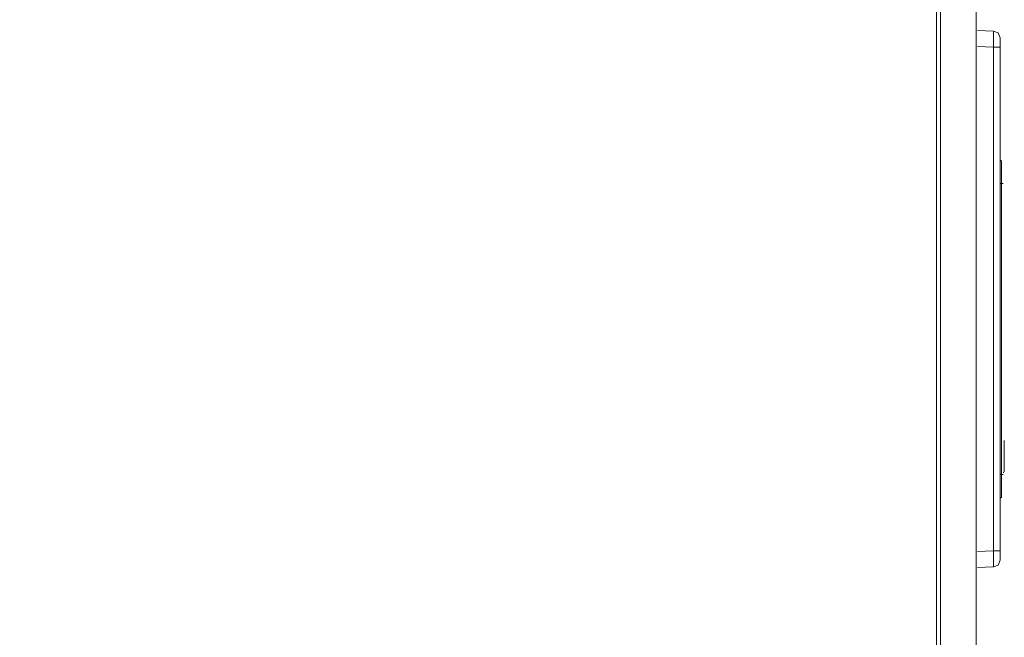
# Model space of a CAD drawing. Units: millimetres. Extents: x 20.7 to 62.9, y 21 to 55.7.
# Drawn here: x 55.1 to 62.9, y 47 to 52 of the extents above; entities that cross this region are included whole.
import ezdxf

# ---------------------------------------------------------------- set-up
doc = ezdxf.new("R2010")
doc.units = ezdxf.units.MM
doc.header["$MEASUREMENT"] = 0
doc.layers.add('layer 1', color=7, linetype='Continuous')

msp = doc.modelspace()

# ---------------------------------------------------------------- linework, layer by layer
at = {"layer": 'layer 1', "lineweight": 9}
for points, knots in [([(47.3567, 22.8958), (47.3567, 22.8958), (47.3567, 55.5645), (47.3567, 55.5645), (47.3567, 55.5645), (47.3567, 22.8958), (47.3567, 22.8958), (47.3567, 22.8958), (62.4056, 22.8958), (62.4056, 22.8958), (62.4056, 22.8958), (62.4056, 55.5645), (62.4056, 55.5645), (62.4056, 55.5645), (47.3567, 55.5645), (47.3567, 55.5645)], [0, 0, 0, 0, 0.2, 0.2, 0.2, 0.4, 0.4, 0.4, 0.6, 0.6, 0.6, 0.8, 0.8, 0.8, 1, 1, 1, 1]), ([(62.6894, 55.5169), (62.6894, 55.5169), (62.6894, 22.862), (62.6894, 22.862), (62.6894, 22.862), (62.6894, 55.5169), (62.6894, 55.5169)], [0, 0, 0, 0, 0.5, 0.5, 0.5, 1, 1, 1, 1]), ([(62.6999, 51.8677), (62.6999, 51.8677), (62.8276, 51.8621), (62.8276, 51.8621), (62.8276, 51.8621), (62.8276, 51.7345), (62.8276, 51.7345), (62.8276, 51.7345), (62.8276, 47.7201), (62.8276, 47.7201), (62.8276, 47.7201), (62.8276, 47.5925), (62.8276, 47.5925), (62.8276, 47.5925), (62.6999, 47.5872), (62.6999, 47.5872)], [0, 0, 0, 0, 0.2, 0.2, 0.2, 0.4, 0.4, 0.4, 0.6, 0.6, 0.6, 0.8, 0.8, 0.8, 1, 1, 1, 1]), ([(62.8276, 51.8621), (62.8276, 51.8621), (62.8667, 51.848), (62.8667, 51.848), (62.8667, 51.848), (62.8808, 51.8092), (62.8808, 51.8092), (62.8808, 51.8092), (62.8808, 47.6457), (62.8808, 47.6457), (62.8808, 47.6457), (62.8667, 47.6066), (62.8667, 47.6066), (62.8667, 47.6066), (62.8276, 47.5925), (62.8276, 47.5925)], [0, 0, 0, 0, 0.2, 0.2, 0.2, 0.4, 0.4, 0.4, 0.6, 0.6, 0.6, 0.8, 0.8, 0.8, 1, 1, 1, 1]), ([(62.8808, 51.7345), (62.8808, 51.7345), (62.8276, 51.7345), (62.8276, 51.7345), (62.8276, 51.7345), (62.6999, 51.7398), (62.6999, 51.7398)], [0, 0, 0, 0, 0.5, 0.5, 0.5, 1, 1, 1, 1]), ([(62.8917, 50.8303), (62.8917, 50.8303), (62.8861, 50.8303), (62.8861, 50.8303), (62.8861, 50.8303), (62.8808, 50.8391), (62.8808, 50.8391), (62.8808, 50.8391), (62.8861, 50.8303), (62.8861, 50.8303), (62.8861, 50.8303), (62.8917, 50.8303), (62.8917, 50.8303)], [0, 0, 0, 0, 0.25, 0.25, 0.25, 0.5, 0.5, 0.5, 0.75, 0.75, 0.75, 1, 1, 1, 1]), ([(62.8917, 48.1456), (62.8917, 48.1456), (62.8917, 50.8303), (62.8917, 50.8303), (62.8917, 50.8303), (62.8917, 48.1456), (62.8917, 48.1456)], [0, 0, 0, 0, 0.5, 0.5, 0.5, 1, 1, 1, 1]), ([(62.8952, 50.8303), (62.8952, 50.8303), (62.8917, 50.8303), (62.8917, 50.8303), (62.8917, 50.8303), (62.8917, 48.1456), (62.8917, 48.1456), (62.8917, 48.1456), (62.8952, 48.1456), (62.8952, 48.1456)], [0, 0, 0, 0, 0.333333, 0.333333, 0.333333, 0.666667, 0.666667, 0.666667, 1, 1, 1, 1]), ([(62.9146, 48.5943), (62.9146, 48.5943), (62.9111, 48.5908), (62.9111, 48.5908), (62.9111, 48.5908), (62.9146, 48.5943), (62.9146, 48.5943)], [0, 0, 0, 0, 0.5, 0.5, 0.5, 1, 1, 1, 1]), ([(62.9146, 48.5943), (62.9146, 48.5943), (62.9111, 48.5908), (62.9111, 48.5908), (62.9111, 48.5908), (62.9146, 48.5943), (62.9146, 48.5943)], [0, 0, 0, 0, 0.5, 0.5, 0.5, 1, 1, 1, 1]), ([(62.9146, 48.5996), (62.9146, 48.5996), (62.9146, 48.3497), (62.9146, 48.3497), (62.9146, 48.3497), (62.9146, 48.5996), (62.9146, 48.5996)], [0, 0, 0, 0, 0.5, 0.5, 0.5, 1, 1, 1, 1]), ([(62.9058, 48.3461), (62.9058, 48.3461), (62.9111, 48.3461), (62.9111, 48.3461), (62.9111, 48.3461), (62.9058, 48.3461), (62.9058, 48.3461)], [0, 0, 0, 0, 0.5, 0.5, 0.5, 1, 1, 1, 1]), ([(62.9058, 48.3461), (62.9058, 48.3461), (62.9111, 48.3461), (62.9111, 48.3461), (62.9111, 48.3461), (62.9058, 48.3461), (62.9058, 48.3461)], [0, 0, 0, 0, 0.5, 0.5, 0.5, 1, 1, 1, 1]), ([(62.8808, 48.135), (62.8808, 48.135), (62.8861, 48.1456), (62.8861, 48.1456), (62.8861, 48.1456), (62.8917, 48.1456), (62.8917, 48.1456), (62.8917, 48.1456), (62.8861, 48.1456), (62.8861, 48.1456), (62.8861, 48.1456), (62.8808, 48.135), (62.8808, 48.135)], [0, 0, 0, 0, 0.25, 0.25, 0.25, 0.5, 0.5, 0.5, 0.75, 0.75, 0.75, 1, 1, 1, 1]), ([(62.8808, 47.7201), (62.8808, 47.7201), (62.8276, 47.7201), (62.8276, 47.7201), (62.8276, 47.7201), (62.6999, 47.7148), (62.6999, 47.7148)], [0, 0, 0, 0, 0.5, 0.5, 0.5, 1, 1, 1, 1])]:
    msp.add_open_spline(points, degree=3, knots=knots, dxfattribs=at)
for points in [[(62.3756, 22.8958), (62.3756, 22.8958), (62.3756, 55.5645), (62.3756, 55.5645)], [(62.8808, 50.6494), (62.8808, 50.6494), (62.9058, 50.6494), (62.9058, 50.6494)], [(62.9111, 48.5908), (62.9111, 48.5908), (62.9146, 48.5943), (62.9146, 48.5943)], [(62.9058, 48.33), (62.9058, 48.33), (62.8808, 48.33), (62.8808, 48.33)], [(62.9111, 48.3461), (62.9111, 48.3461), (62.9058, 48.3461), (62.9058, 48.3461)]]:
    msp.add_open_spline(points, degree=3, dxfattribs=at)

doc.saveas('drawing.dxf')
